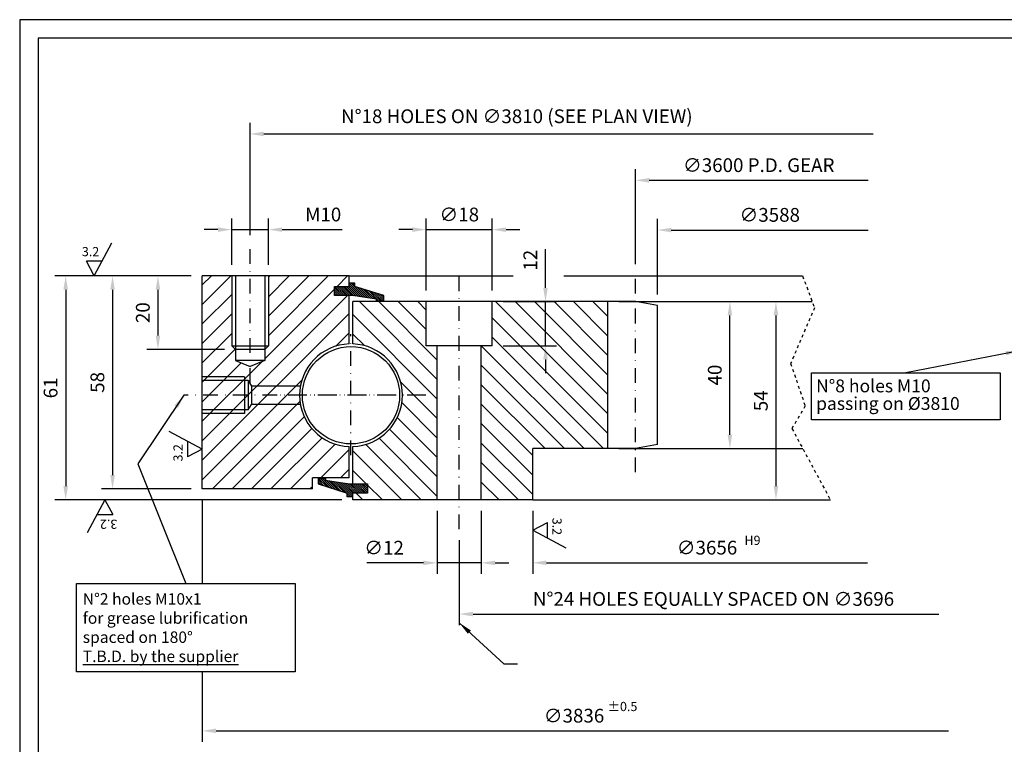
# Model space of a CAD drawing. Extents: x 0 to 420, y 0 to 297.
# Drawn here: x 0 to 268, y 100 to 297 of the extents above; entities that cross this region are included whole.
import ezdxf
from ezdxf.enums import TextEntityAlignment as Align

# ---------------------------------------------------------------- set-up
doc = ezdxf.new("R2010")
doc.units = 0
doc.header["$LTSCALE"] = 8
doc.header["$MEASUREMENT"] = 0
for name, pattern in [('DASHDOT', [1, 0.5, -0.25, 0, -0.25]), ('HIDDEN', [0.2, 0.1, -0.1]), ('TRATTO-PUNTO', [1, 0.5, -0.25, 0, -0.25])]:
    doc.linetypes.add(name, pattern=pattern)
doc.layers.get('0').update_dxf_attribs({"linetype": 'CONTINUOUS'})
doc.layers.get('DEFPOINTS').update_dxf_attribs({"linetype": 'CONTINUOUS'})
doc.styles.get("Standard").update_dxf_attribs({"font": 'ROMANS.SHX'})
doc.dimstyles.get("Standard").update_dxf_attribs({"dimscale": 1.5, "dimtxt": 2.5, "dimasz": 2.5, "dimexe": 2, "dimexo": 2, "dimgap": 1.5, "dimtad": 1, "dimdec": 4, "dimtxsty": 'STANDARD', "dimcen": 2, "dimclrd": 1, "dimclre": 1, "dimclrt": 1, "dimazin": 3, "dimtfac": 1, "dimtdec": 4, "dimtmove": 0, "dimatfit": 3, "dimtolj": 1, "dimtzin": 0})

# ---------------------------------------------------------------- blocks, each defined once
blk = doc.blocks.new('*D3')
at = {"color": 1, "linetype": 'BYBLOCK'}
for p, q in [((294.01, -971.09), (294.01, -958.48)), ((304.01, -971.09), (304.01, -958.48)), ((290.26, -961.48), (286.51, -961.48)), ((294.01, -961.48), (304.01, -961.48)), ((307.76, -961.48), (324.12, -961.48))]:
    blk.add_line(p, q, dxfattribs=at)
for points in [[(290.26, -960.86), (290.26, -962.11), (294.01, -961.48)], [(307.76, -960.86), (307.76, -962.11), (304.01, -961.48)]]:
    blk.add_solid(points, dxfattribs=at)
at = {"layer": 'DEFPOINTS', "color": 0, "linetype": 'BYBLOCK'}
for p in [(304.01, -961.48), (294.01, -974.09), (304.01, -974.09)]:
    blk.add_point(p, dxfattribs=at)
at = {"color": 1, "linetype": 'BYBLOCK', "insert": (318.94, -957.36), "char_height": 3.75, "attachment_point": 5}
blk.add_mtext('\\A1;M10', dxfattribs=at)
blk = doc.blocks.new('*D4')
at = {"color": 1, "linetype": 'BYBLOCK'}
for p, q in [((347.01, -978.09), (347.01, -958.48)), ((365.01, -978.09), (365.01, -958.48)), ((343.26, -961.48), (339.51, -961.48)), ((347.01, -961.48), (365.01, -961.48)), ((368.76, -961.48), (372.51, -961.48))]:
    blk.add_line(p, q, dxfattribs=at)
for points in [[(343.26, -960.86), (343.26, -962.11), (347.01, -961.48)], [(368.76, -960.86), (368.76, -962.11), (365.01, -961.48)]]:
    blk.add_solid(points, dxfattribs=at)
at = {"layer": 'DEFPOINTS', "color": 0, "linetype": 'BYBLOCK'}
for p in [(365.01, -961.48), (347.01, -981.09), (365.01, -981.09)]:
    blk.add_point(p, dxfattribs=at)
at = {"color": 1, "linetype": 'BYBLOCK', "insert": (356.01, -957.36), "char_height": 3.75, "attachment_point": 5}
blk.add_mtext('\\A1;∅18', dxfattribs=at)
blk = doc.blocks.new('*D5')
at = {"color": 1, "linetype": 'BYBLOCK'}
for p, q in [((350.01, -1038.09), (350.01, -1055.23)), ((362.01, -1038.09), (362.01, -1055.23)), ((346.26, -1052.23), (330.8, -1052.23)), ((362.01, -1052.23), (350.01, -1052.23)), ((365.76, -1052.23), (369.51, -1052.23))]:
    blk.add_line(p, q, dxfattribs=at)
for points in [[(346.26, -1051.61), (346.26, -1052.86), (350.01, -1052.23)], [(365.76, -1051.61), (365.76, -1052.86), (362.01, -1052.23)]]:
    blk.add_solid(points, dxfattribs=at)
at = {"layer": 'DEFPOINTS', "color": 0, "linetype": 'BYBLOCK'}
for p in [(350.01, -1035.09), (362.01, -1035.09), (350.01, -1052.23)]:
    blk.add_point(p, dxfattribs=at)
at = {"color": 1, "linetype": 'BYBLOCK', "insert": (335.53, -1048.11), "char_height": 3.75, "attachment_point": 5}
blk.add_mtext('\\A1;∅12', dxfattribs=at)
blk = doc.blocks.new('*D6')
at = {"color": 1, "linetype": 'BYBLOCK'}
for p, q in [((399.51, -981.09), (432.74, -981.09)), ((429.74, -1017.34), (429.74, -984.84)), ((399.51, -1021.09), (432.74, -1021.09))]:
    blk.add_line(p, q, dxfattribs=at)
for points in [[(429.11, -984.84), (430.36, -984.84), (429.74, -981.09)], [(429.11, -1017.34), (430.36, -1017.34), (429.74, -1021.09)]]:
    blk.add_solid(points, dxfattribs=at)
at = {"layer": 'DEFPOINTS', "color": 0, "linetype": 'BYBLOCK'}
for p in [(396.51, -981.09), (429.74, -981.09), (396.51, -1021.09)]:
    blk.add_point(p, dxfattribs=at)
at = {"color": 1, "linetype": 'BYBLOCK', "insert": (425.61, -1001.09), "char_height": 3.75, "attachment_point": 5, "rotation": 90}
blk.add_mtext('\\A1;40', dxfattribs=at)
blk = doc.blocks.new('*D7')
at = {"color": 1, "linetype": 'BYBLOCK'}
for p, q in [((399.51, -981.09), (445.28, -981.09)), ((442.28, -984.84), (442.28, -1031.34)), ((379.01, -1035.09), (445.28, -1035.09))]:
    blk.add_line(p, q, dxfattribs=at)
for points in [[(441.66, -984.84), (442.91, -984.84), (442.28, -981.09)], [(441.66, -1031.34), (442.91, -1031.34), (442.28, -1035.09)]]:
    blk.add_solid(points, dxfattribs=at)
at = {"layer": 'DEFPOINTS', "color": 0, "linetype": 'BYBLOCK'}
for p in [(396.51, -981.09), (376.01, -1035.09), (442.28, -1035.09)]:
    blk.add_point(p, dxfattribs=at)
at = {"color": 1, "linetype": 'BYBLOCK', "insert": (438.16, -1008.09), "char_height": 3.75, "attachment_point": 5, "rotation": 90}
blk.add_mtext('\\A1;54', dxfattribs=at)
blk = doc.blocks.new('*D8')
at = {"color": 1, "linetype": 'BYBLOCK'}
for p, q in [((379.5, -977.34), (379.5, -966.77)), ((368.01, -981.09), (382.5, -981.09)), ((379.5, -993.09), (379.5, -981.09)), ((368.01, -993.09), (382.5, -993.09)), ((379.5, -996.84), (379.5, -1000.59))]:
    blk.add_line(p, q, dxfattribs=at)
for points in [[(378.87, -977.34), (380.12, -977.34), (379.5, -981.09)], [(378.87, -996.84), (380.12, -996.84), (379.5, -993.09)]]:
    blk.add_solid(points, dxfattribs=at)
at = {"layer": 'DEFPOINTS', "color": 0, "linetype": 'BYBLOCK'}
for p in [(365.01, -981.09), (379.5, -981.09), (365.01, -993.09)]:
    blk.add_point(p, dxfattribs=at)
at = {"color": 1, "linetype": 'BYBLOCK', "insert": (375.37, -969.81), "char_height": 3.75, "attachment_point": 5, "rotation": 90}
blk.add_mtext('\\A1;12', dxfattribs=at)
blk = doc.blocks.new('*X9')
at = {"color": 0, "linetype": 'CONTINUOUS'}
for p, q in [((350.01, -1002.32), (328.79, -981.09)), ((350.01, -997.01), (334.09, -981.09)), ((347.01, -988.71), (339.39, -981.09)), ((347.01, -983.41), (344.7, -981.09)), ((396.51, -1011.69), (365.91, -981.09)), ((396.51, -1006.39), (371.21, -981.09)), ((396.51, -1001.09), (376.52, -981.09)), ((396.51, -995.78), (381.82, -981.09)), ((396.51, -990.48), (387.12, -981.09)), ((396.51, -985.18), (392.43, -981.09)), ((350.01, -1007.62), (327.01, -984.62)), ((396.51, -1017), (365.01, -985.5)), ((330.16, -993.08), (327.01, -989.92)), ((395.3, -1021.09), (365.01, -990.8)), ((390, -1021.09), (362.01, -993.1)), ((384.7, -1021.09), (362.01, -998.41)), ((350.01, -1012.92), (340.03, -1002.94)), ((379.39, -1021.09), (362.01, -1003.71)), ((350.01, -1018.23), (340.37, -1008.59)), ((376.01, -1023.01), (362.01, -1009.01)), ((350.01, -1023.53), (339.13, -1012.65)), ((350.01, -1028.83), (337.02, -1015.84)), ((376.01, -1028.32), (362.01, -1014.32)), ((350.01, -1034.14), (334.18, -1018.31)), ((340.36, -1035.09), (327.01, -1021.74)), ((345.66, -1035.09), (330.56, -1019.99)), ((376.01, -1033.62), (362.01, -1019.62)), ((330.68, -1030.72), (327.01, -1027.05)), ((372.18, -1035.09), (362.01, -1024.92)), ((335.06, -1035.09), (331.02, -1031.06)), ((366.88, -1035.09), (362.01, -1030.23)), ((329.75, -1035.09), (327.88, -1033.22))]:
    blk.add_line(p, q, dxfattribs=at)
blk = doc.blocks.new('*D10')
at = {"color": 1, "linetype": 'BYBLOCK'}
for p, q in [((283.01, -974.09), (258.56, -974.09)), ((261.56, -977.84), (261.56, -1028.34)), ((283.01, -1032.09), (258.56, -1032.09))]:
    blk.add_line(p, q, dxfattribs=at)
for points in [[(260.93, -977.84), (262.18, -977.84), (261.56, -974.09)], [(260.93, -1028.34), (262.18, -1028.34), (261.56, -1032.09)]]:
    blk.add_solid(points, dxfattribs=at)
at = {"layer": 'DEFPOINTS', "color": 0, "linetype": 'BYBLOCK'}
for p in [(286.01, -974.09), (261.56, -1032.09), (286.01, -1032.09)]:
    blk.add_point(p, dxfattribs=at)
at = {"color": 1, "linetype": 'BYBLOCK', "insert": (257.43, -1003.09), "char_height": 3.75, "attachment_point": 5, "rotation": 90}
blk.add_mtext('\\A1;58', dxfattribs=at)
blk = doc.blocks.new('*D11')
at = {"color": 1, "linetype": 'BYBLOCK'}
for p, q in [((283.01, -974.09), (270.92, -974.09)), ((273.92, -977.84), (273.92, -990.34)), ((292.01, -994.09), (270.92, -994.09))]:
    blk.add_line(p, q, dxfattribs=at)
for points in [[(273.3, -977.84), (274.55, -977.84), (273.92, -974.09)], [(273.3, -990.34), (274.55, -990.34), (273.92, -994.09)]]:
    blk.add_solid(points, dxfattribs=at)
at = {"layer": 'DEFPOINTS', "color": 0, "linetype": 'BYBLOCK'}
for p in [(286.01, -974.09), (273.92, -994.09), (295.01, -994.09)]:
    blk.add_point(p, dxfattribs=at)
at = {"color": 1, "linetype": 'BYBLOCK', "insert": (269.8, -984.09), "char_height": 3.75, "attachment_point": 5, "rotation": 90}
blk.add_mtext('\\A1;20', dxfattribs=at)
blk = doc.blocks.new('*D12')
at = {"color": 1, "linetype": 'BYBLOCK'}
for p, q in [((283.01, -974.09), (245.79, -974.09)), ((248.79, -977.84), (248.79, -1031.34)), ((324.01, -1035.09), (245.79, -1035.09))]:
    blk.add_line(p, q, dxfattribs=at)
for points in [[(248.17, -977.84), (249.42, -977.84), (248.79, -974.09)], [(248.17, -1031.34), (249.42, -1031.34), (248.79, -1035.09)]]:
    blk.add_solid(points, dxfattribs=at)
at = {"layer": 'DEFPOINTS', "color": 0, "linetype": 'BYBLOCK'}
for p in [(286.01, -974.09), (248.79, -1035.09), (327.01, -1035.09)]:
    blk.add_point(p, dxfattribs=at)
at = {"color": 1, "linetype": 'BYBLOCK', "insert": (244.67, -1004.59), "char_height": 3.75, "attachment_point": 5, "rotation": 90}
blk.add_mtext('\\A1;61', dxfattribs=at)
blk = doc.blocks.new('RUG')
at = {"color": 1, "linetype": 'CONTINUOUS'}
for p, q in [((0, 0), (4.8, 9)), ((0, 0), (-2.13, 4)), ((2.13, 4), (-2.13, 4))]:
    blk.add_line(p, q, dxfattribs=at)
at = {"color": 3}
blk.add_attdef('0.8', text='', height=2.5, dxfattribs=at).set_placement((-1.02, 6.63), align=Align.MIDDLE_CENTER)

msp = doc.modelspace()

# ---------------------------------------------------------------- hatches: boundary and pattern name
at = {"linetype": 'CONTINUOUS'}
h = msp.add_hatch(dxfattribs=at)
h.set_pattern_fill('ANSI31', color=1, scale=30, style=0)
h.paths.add_polyline_path([(66.75225, 204.21625), (62.75225, 202.54945), (58.75225, 204.21625), (58.75225, 207.21625), (57.75225, 208.21625), (57.75225, 227.21625), (49.75225, 227.21625), (49.75225, 169.21625), (79.75225, 169.21625), (79.75225, 172.21625), (89.75225, 172.21625), (89.75225, 180.72518, -0.964901281), (89.75225, 208.70732), (89.75225, 221.87906), (85.73962, 221.87906), (85.73962, 224.37906), (89.75225, 224.37906), (89.75225, 227.21625), (67.75225, 227.21625), (67.75225, 208.21625), (66.75225, 207.21625)])
h = msp.add_hatch(dxfattribs=at)
h.set_pattern_fill('ANSI31', color=1, scale=3, angle=90, style=0)
h.paths.add_polyline_path([(97.23962, 220.87906), (97.23962, 220.37906), (99.23962, 220.37906), (99.23962, 221.87906), (91.25225, 224.37906), (91.25225, 225.37906), (89.75225, 225.37906), (89.75225, 224.37906), (85.73962, 224.37906), (85.73962, 221.87906), (90.73962, 221.87906)])
h.paths.add_polyline_path([(83.26487, 172.08822), (83.26487, 171.58822), (89.76487, 170.58822), (94.76487, 170.58822), (94.76487, 168.08822), (90.75225, 168.08822), (90.75225, 167.08822), (89.25225, 167.08822), (89.25225, 168.08822), (81.26487, 170.58822), (81.26487, 172.08822)])

# ---------------------------------------------------------------- linework, layer by layer
at = {"color": 1, "linetype": 'BYBLOCK'}
for p, q in [((62.75225, 238.27686), (62.75225, 268.89142)), ((66.50225, 265.89142), (232.51648, 265.89142)), ((167.75225, 230.45461), (167.75225, 256.25662)), ((171.50225, 253.25662), (231.15978, 253.25662)), ((173.75225, 222.14458), (173.75225, 242.72236)), ((177.50225, 239.72236), (231.15978, 239.72236)), ((49.75225, 166.21625), (49.75225, 143.46867)), ((139.75225, 163.21625), (139.75225, 146.09834)), ((119.75225, 155.2627), (119.75225, 132.12464)), ((143.50225, 149.09834), (230.97031, 149.09834)), ((123.50225, 135.12464), (250.4363, 135.12464)), ((49.75225, 119.41846), (49.75225, 100.32412)), ((53.50225, 103.32412), (253.05897, 103.32412))]:
    msp.add_line(p, q, dxfattribs=at)
at = {"color": 3, "linetype": 'DASHDOT'}
for p, q in [((62.75225, 198.13176), (62.75225, 235.27686)), ((119.75225, 158.2627), (119.75225, 228.20934)), ((167.75225, 173.80694), (167.75225, 227.45461)), ((110.66509, 194.71625), (44.72186, 194.71625))]:
    msp.add_line(p, q, dxfattribs=at)
at = {"color": 7, "linetype": 'CONTINUOUS'}
for p, q in [((49.75225, 169.21625), (49.75225, 227.21625)), ((58.75225, 227.21625), (58.75225, 204.21625)), ((66.75225, 227.21625), (66.75225, 204.21625)), ((89.75225, 224.37906), (89.75225, 227.21625)), ((89.75225, 225.37906), (91.25225, 225.37906)), ((91.25225, 225.37906), (91.25225, 224.37906)), ((85.73962, 224.37906), (89.75225, 224.37906)), ((85.73962, 221.87906), (85.73962, 224.37906)), ((99.23962, 221.87906), (91.25225, 224.37906)), ((90.73962, 221.87906), (85.73962, 221.87906)), ((89.75225, 208.70732), (89.75225, 221.87906)), ((97.23962, 220.87906), (90.73962, 221.87906)), ((167.75846, 220.21625), (90.75225, 220.21625)), ((90.75225, 208.70732), (90.75225, 220.21625)), ((97.23962, 220.37906), (97.23962, 220.87906)), ((99.23962, 220.37906), (97.23962, 220.37906)), ((99.23962, 220.37906), (99.23962, 221.87906)), ((110.75225, 208.21625), (110.75225, 220.21625)), ((128.75225, 208.21625), (128.75225, 220.21625)), ((160.25225, 180.21625), (160.25225, 220.21625)), ((173.75225, 219.14458), (167.75846, 220.21625)), ((173.75225, 181.28791), (173.75225, 219.14458)), ((128.75225, 208.21625), (110.75225, 208.21625)), ((113.75225, 166.21625), (113.75225, 208.21625)), ((125.75225, 166.21625), (125.75225, 208.21625)), ((58.75225, 204.21625), (62.75225, 202.54945)), ((66.75225, 204.21625), (58.75225, 204.21625)), ((66.75225, 204.21625), (62.75225, 202.54945)), ((89.75225, 172.21625), (89.75225, 180.72518)), ((90.75225, 170.58822), (90.75225, 180.72518)), ((139.75225, 166.21625), (139.75225, 180.21625)), ((167.74602, 180.21625), (139.75225, 180.21625)), ((173.75225, 181.28791), (167.74602, 180.21625)), ((79.75225, 169.21625), (79.75225, 172.21625)), ((81.26487, 172.08822), (83.26487, 172.08822)), ((81.26487, 172.08822), (81.26487, 170.58822)), ((83.26487, 172.08822), (83.26487, 171.58822)), ((81.26487, 170.58822), (89.25225, 168.08822)), ((83.26487, 171.58822), (89.76487, 170.58822)), ((89.76487, 170.58822), (94.76487, 170.58822)), ((94.76487, 170.58822), (94.76487, 168.08822)), ((89.25225, 167.08822), (89.25225, 168.08822)), ((90.75225, 167.08822), (89.25225, 167.08822)), ((90.75225, 166.21625), (90.75225, 168.08822)), ((94.76487, 168.08822), (90.75225, 168.08822))]:
    msp.add_line(p, q, dxfattribs=at)
for p, q in [((89.75225, 227.21625), (49.75225, 227.21625)), ((89.75225, 172.21625), (79.75225, 172.21625)), ((79.75225, 169.21625), (49.75225, 169.21625)), ((139.75225, 166.21625), (90.75225, 166.21625))]:
    msp.add_line(p, q)
at = {"color": 1, "linetype": 'CONTINUOUS'}
for p, q in [((57.75225, 227.21625), (57.75225, 208.21625)), ((67.75225, 227.21625), (67.75225, 208.21625)), ((89.75225, 227.21625), (134.4509, 227.21625)), ((148.19978, 227.21625), (213.27078, 227.21625)), ((167.75846, 220.21625), (215.9044, 220.21625)), ((57.75225, 208.21625), (58.75225, 207.21625)), ((57.75225, 208.21625), (67.75225, 208.21625)), ((66.75225, 207.21625), (58.75225, 207.21625)), ((66.75225, 207.21625), (67.75225, 208.21625)), ((163.25225, 180.21625), (213.31122, 180.21625)), ((139.75225, 166.21625), (220.86884, 166.21625))]:
    msp.add_line(p, q, dxfattribs=at)
at = {"color": 1, "linetype": 'HIDDEN'}
for p, q in [((213.27078, 227.21625), (216.52709, 218.56118)), ((216.52709, 218.56118), (210.01446, 203.37281)), ((210.01446, 203.37281), (213.9944, 191.80072)), ((213.9944, 191.80072), (210.37627, 185.65305)), ((210.37627, 185.65305), (220.86884, 166.21625))]:
    msp.add_line(p, q, dxfattribs=at)
at = {"color": 1, "linetype": 'TRATTO-PUNTO'}
msp.add_line((90.25225, 178.43566), (90.25225, 211.33166), dxfattribs=at)
at = {"color": 1}
for p, q in [((61.25225, 199.71625), (49.75225, 199.71625)), ((62.25225, 198.71625), (49.75225, 198.71625)), ((61.25225, 199.71625), (61.25225, 189.71625)), ((62.25225, 198.71625), (63.11827, 197.21625)), ((62.25225, 198.71625), (62.25225, 190.71625)), ((63.11827, 197.21625), (63.11827, 192.21625)), ((76.47727, 197.21625), (63.11827, 197.21625)), ((62.25225, 190.71625), (49.75225, 190.71625)), ((62.25225, 190.71625), (63.11827, 192.21625)), ((76.47727, 192.21625), (63.11827, 192.21625)), ((61.25225, 189.71625), (49.75225, 189.71625))]:
    msp.add_line(p, q, dxfattribs=at)
at = {"color": 1, "linetype": 'DASHDOT'}
msp.add_line((109.52391, 194.71625), (70.74575, 194.71625), dxfattribs=at)
at = {"color": 1, "linetype": 'CONTINUOUS'}
for points in [[(420, 0), (420, 297), (0, 297), (0, 0)], [(215.71891, 200.84202), (267.0716, 200.84202), (267.0716, 188.01284), (215.71891, 188.01284)], [(15.51755, 143.46867), (74.99953, 143.46867), (74.99953, 119.41846), (15.51755, 119.41846)]]:
    msp.add_lwpolyline(points, close=True, dxfattribs=at)
at = {"color": 7, "linetype": 'CONTINUOUS'}
msp.add_lwpolyline([(415, 5), (415, 292), (5, 292), (5, 5)], close=True, dxfattribs=at)
at = {"color": 1, "linetype": 'CONTINUOUS'}
msp.add_circle((90.25225, 194.71625), 13.25, dxfattribs=at)
at = {"color": 7, "linetype": 'CONTINUOUS'}
for start, end in [(92.0467131, 267.9532869), (272.0467131, 87.9532869)]:
    msp.add_arc((90.25225, 194.71625), 14, start, end, dxfattribs=at)
at = {"color": 1, "linetype": 'BYBLOCK'}
for points in [[(66.50225, 266.51642), (66.50225, 265.26642), (62.75225, 265.89142)], [(171.50225, 253.88162), (171.50225, 252.63162), (167.75225, 253.25662)], [(177.50225, 240.34736), (177.50225, 239.09736), (173.75225, 239.72236)], [(143.50225, 149.72334), (143.50225, 148.47334), (139.75225, 149.09834)], [(123.50225, 135.74964), (123.50225, 134.49964), (119.75225, 135.12464)], [(53.50225, 103.94912), (53.50225, 102.69912), (49.75225, 103.32412)]]:
    msp.add_solid(points, dxfattribs=at)
at = {"layer": 'DEFPOINTS', "color": 0, "linetype": 'BYBLOCK'}
for p in [(62.75225, 235.27686), (167.75225, 227.45461), (173.75225, 219.14458), (49.75225, 169.21625), (139.75225, 166.21625), (119.75225, 158.2627)]:
    msp.add_point(p, dxfattribs=at)

# ---------------------------------------------------------------- block references
at = {"color": 7, "linetype": 'CONTINUOUS'}
msp.add_blockref('RUG', (20.32183, 227.21625), dxfattribs=at).add_auto_attribs({'0.8': '3.2'})
at = {"color": 1, "linetype": 'CONTINUOUS'}
msp.add_blockref('*X9', (-236.25962, 1201.30782), dxfattribs=at)
at = {"color": 7, "linetype": 'CONTINUOUS'}
for p, rotation in [((49.75225, 180.05959), 90), ((23.2061, 166.21625), 180), ((139.75225, 157.97924), 270)]:
    msp.add_blockref('RUG', p, dxfattribs=dict(at, rotation=rotation)).add_auto_attribs({'0.8': '3.2'})

# ---------------------------------------------------------------- texts
at = {"color": 1, "linetype": 'CONTINUOUS'}
msp.add_text('N°18 HOLES ON ∅3810 (SEE PLAN VIEW)', height=3.75, dxfattribs=at).set_placement((87.54184, 268.82755))
at = {"color": 3, "linetype": 'CONTINUOUS'}
for s, p in [('N°8 holes M10', (216.95331, 195.51985)), ('passing on %%c3810', (216.95331, 190.73089))]:
    msp.add_text(s, height=3.5, dxfattribs=at).set_placement(p)
at = {"color": 1, "linetype": 'CONTINUOUS'}
for s, p in [('H9', (199.62566, 154.89014)), ('%%p0.5', (164.19514, 109.63367))]:
    msp.add_text(s, height=2.5, dxfattribs=at).set_placement(p, align=Align.MIDDLE)
at = {"color": 1, "linetype": 'BYBLOCK', "char_height": 3.75, "attachment_point": 5}
for s, insert in [('\\A1;∅3600 P.D. GEAR', (201.33101, 257.38162)), ('\\A1;∅3588', (204.33101, 243.84736)), ('\\A1;∅3656', (187.23628, 153.22334)), ('\\A1;N°24 HOLES EQUALLY SPACED ON ∅3696', (189.00642, 139.24964)), ('\\A1;∅3836', (151.00672, 107.44912))]:
    msp.add_mtext(s, dxfattribs=dict(at, insert=insert))
at = {"color": 1, "linetype": 'CONTINUOUS', "insert": (17.17824, 131.43887), "char_height": 3.125, "attachment_point": 4}
msp.add_mtext('N°2 holes M10x1\\Pfor grease lubrification\\Pspaced on 180°\\P\\LT.B.D. by the supplier', dxfattribs=at)

# ---------------------------------------------------------------- dimensions: what is measured, and where the dimension line sits
at = {"color": 7, "linetype": 'CONTINUOUS'}
for base, p1, p2, text, picture, middle in [((67.75225, 239.82751), (57.75225, 227.21625), (67.75225, 227.21625), 'M10', '*D3', (82.68082, 243.95251)), ((128.75225, 239.82751), (110.75225, 220.21625), (128.75225, 220.21625), '%%C18', '*D4', (119.75225, 243.95251)), ((113.75225, 149.07394), (125.75225, 166.21625), (113.75225, 166.21625), '%%C12', '*D5', (99.2701, 153.19894))]:
    dim = msp.add_linear_dim(base=base, p1=p1, p2=p2, text=text, dimstyle='STANDARD', dxfattribs=at)
    dim.commit()
    dim.dimension.update_dxf_attribs({"geometry": picture, "text_midpoint": middle, "insert": (-236.25962, 1201.30782)})
dim = msp.add_linear_dim(base=(143.23995, 220.21625), p1=(128.75225, 208.21625), p2=(128.75225, 220.21625), angle=90, text='12', dimstyle='STANDARD', dxfattribs=at)
dim.commit()
dim.dimension.update_dxf_attribs({"geometry": '*D8', "text_midpoint": (143.23995, 231.50196), "dimtype": 128, "insert": (-236.25962, 1201.30782)})
for base, p1, p2, picture, middle in [((12.53255, 166.21625), (49.75225, 227.21625), (90.75225, 166.21625), '*D12', (8.40755, 196.71625)), ((25.29681, 169.21625), (49.75225, 227.21625), (49.75225, 169.21625), '*D10', (21.17181, 198.21625)), ((37.66218, 207.21625), (49.75225, 227.21625), (58.75225, 207.21625), '*D11', (33.53718, 217.21625)), ((206.02069, 166.21625), (160.25225, 220.21625), (139.75225, 166.21625), '*D7', (201.89569, 193.21625)), ((193.47582, 220.21625), (160.25225, 180.21625), (160.25225, 220.21625), '*D6', (189.35082, 200.21625))]:
    dim = msp.add_linear_dim(base=base, p1=p1, p2=p2, angle=90, dimstyle='STANDARD', dxfattribs=at)
    dim.commit()
    dim.dimension.update_dxf_attribs({"geometry": picture, "text_midpoint": middle, "insert": (-236.25962, 1201.30782)})

# ---------------------------------------------------------------- leaders
at = {"color": 1, "linetype": 'CONTINUOUS'}
for points in [[(272.36218, 206.85196), (241.39525, 200.84202)], [(44.72186, 194.71625), (32.1867, 176.0555), (45.25854, 143.46867)], [(119.75225, 132.74733), (131.89017, 121.58407), (135.64017, 121.58407)]]:
    msp.add_leader(points, dimstyle='STANDARD', dxfattribs=at)

doc.saveas('drawing.dxf')
